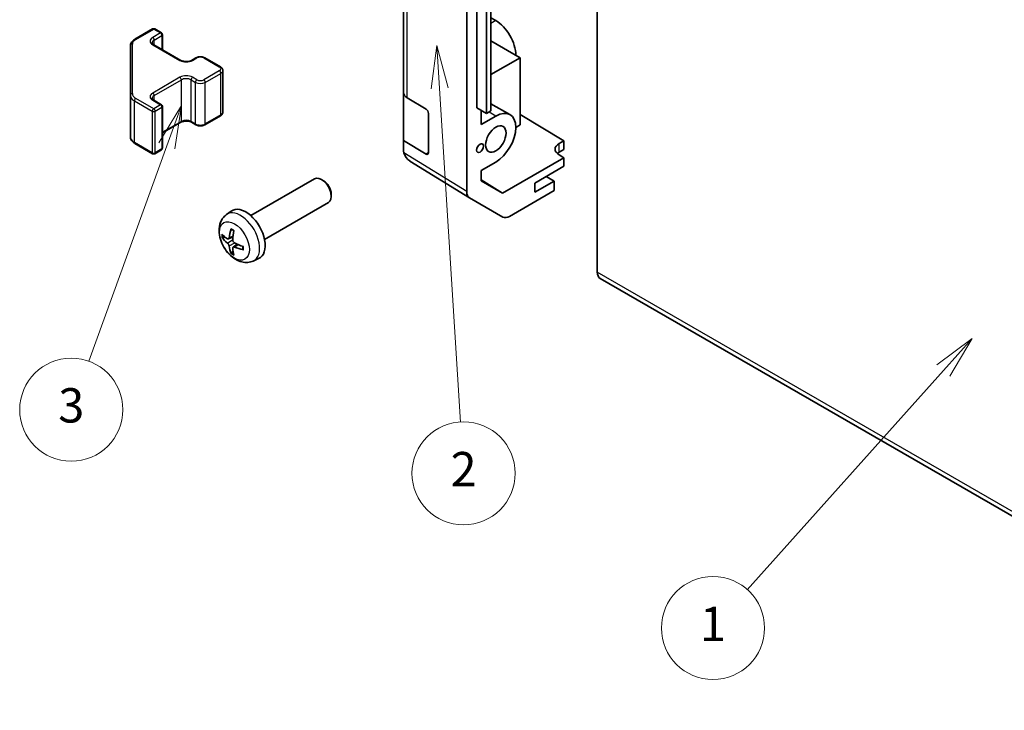
# Model space of a CAD drawing. Units: millimetres. Extents: x 36 to 4790, y 7 to 863.
# Drawn here: x 517 to 660, y 225 to 325 of the extents above; entities that cross this region are included whole.
import ezdxf

# ---------------------------------------------------------------- set-up
doc = ezdxf.new("R2010")
doc.units = ezdxf.units.MM
doc.header["$LTSCALE"] = 2.5
for name, color, linetype, lineweight in [('Symbol (TK)', 100, 'Continuous', 18), ('Visible (ISO)', 7, 'Continuous', 35), ('Visible Narrow (ISO)', 7, 'Continuous', 25)]:
    doc.layers.add(name, color=color, linetype=linetype, lineweight=lineweight)
doc.styles.add('Note Text (TK2)', font='txt')

# ---------------------------------------------------------------- blocks, each defined once
blk = doc.blocks.new('バルーン2')
at = {"layer": 'Symbol (TK)', "color": 100}
for p, q in [((262.006, 111.579), (259.967, 110.048)), ((260.34, 109.715), (262.006, 111.579)), ((260.713, 109.382), (262.006, 111.579)), ((260.34, 109.715), (248.933, 96.952))]:
    blk.add_line(p, q, dxfattribs=at)
at = {"layer": 'Symbol (TK)'}
blk.add_circle((246.938, 94.721), 3, dxfattribs=at)
at = {"layer": 'Symbol (TK)', "color": 7, "insert": (246.938, 94.697), "char_height": 2, "attachment_point": 5, "style": 'Note Text (TK2)'}
blk.add_mtext('1', dxfattribs=at)
blk = doc.blocks.new('バルーン3')
at = {"layer": 'Symbol (TK)', "color": 100}
for p, q in [((230.879, 128.633), (230.535, 126.107)), ((231.034, 126.138), (230.879, 128.633)), ((231.533, 126.169), (230.879, 128.633)), ((231.034, 126.138), (232.243, 106.711))]:
    blk.add_line(p, q, dxfattribs=at)
at = {"layer": 'Symbol (TK)'}
blk.add_circle((232.429, 103.727), 3, dxfattribs=at)
at = {"layer": 'Symbol (TK)', "color": 7, "insert": (232.429, 103.71), "char_height": 2, "attachment_point": 5, "style": 'Note Text (TK2)'}
blk.add_mtext('2', dxfattribs=at)
blk = doc.blocks.new('バルーン4')
at = {"layer": 'Symbol (TK)', "color": 100}
for p, q in [((216.016, 125.142), (214.695, 122.961)), ((215.165, 122.791), (216.016, 125.142)), ((215.636, 122.621), (216.016, 125.142)), ((215.165, 122.791), (210.629, 110.251))]:
    blk.add_line(p, q, dxfattribs=at)
at = {"layer": 'Symbol (TK)'}
blk.add_circle((209.609, 107.431), 3, dxfattribs=at)
at = {"layer": 'Symbol (TK)', "color": 7, "insert": (209.609, 107.425), "char_height": 2, "attachment_point": 5, "style": 'Note Text (TK2)'}
blk.add_mtext('3', dxfattribs=at)

msp = doc.modelspace()

# ---------------------------------------------------------------- linework, layer by layer
at = {"layer": 'Visible (ISO)'}
for p, q in [((581.5243, 300.3251), (581.5243, 388.2951)), ((572.3319, 385.79), (572.3319, 314.7548)), ((583.0095, 312.5077), (583.0095, 377.8274)), ((584.4237, 311.6912), (584.4237, 377.0109)), ((585.0601, 377.3784), (585.0601, 312.0586)), ((600.5232, 375.7628), (600.5232, 288.6074)), ((585.0601, 325.6121), (585.7669, 325.2041)), ((533.2627, 322.4953), (535.8589, 323.9942)), ((536.1589, 323.9942), (537.1488, 323.4226)), ((537.2988, 320.9682), (537.2988, 323.1628)), ((589.3025, 319.8152), (585.0601, 322.2645)), ((532.6147, 321.5414), (532.6147, 314.333)), ((536.0174, 321.708), (539.9772, 319.4218)), ((541.5157, 319.4218), (542.1521, 319.7892)), ((543.4421, 319.7892), (545.7048, 318.4828)), ((585.0601, 317.3659), (589.3025, 319.8152)), ((589.3025, 319.8152), (589.3025, 310.0172)), ((546.0598, 311.8952), (546.0598, 317.9372)), ((532.6147, 314.333), (532.6147, 308.291)), ((536.0174, 313.6247), (537.1488, 312.9715)), ((572.3319, 307.7563), (572.3319, 314.7548)), ((572.8932, 313.9527), (575.6188, 312.3232)), ((537.2988, 306.6696), (537.2988, 312.7117)), ((583.0095, 312.5077), (584.4237, 311.6912)), ((587.8169, 311.5267), (585.0601, 313.1183)), ((543.4421, 310.0432), (545.7048, 311.3496)), ((575.9662, 311.7072), (575.9662, 305.9917)), ((583.6459, 310.0991), (583.6459, 312.1403)), ((583.6459, 310.0991), (585.7669, 311.3236)), ((585.0601, 312.0586), (584.4237, 311.6912)), ((589.3025, 311.5361), (595.6664, 307.7336)), ((537.2988, 308.8642), (539.9772, 310.4106)), ((541.5157, 310.4106), (542.1521, 310.0432)), ((589.3025, 310.0172), (588.6661, 309.6498)), ((533.2627, 307.3371), (535.8589, 305.8382)), ((575.6188, 305.7912), (572.3319, 307.7563)), ((572.3319, 306.4482), (572.3319, 307.7563)), ((594.9593, 307.3253), (595.6664, 307.7336)), ((595.6664, 306.4661), (594.9593, 306.0578)), ((595.6664, 307.7336), (595.6664, 306.4661)), ((536.1589, 305.8382), (537.1488, 306.4098)), ((595.6664, 305.2413), (586.7529, 300.0951)), ((595.6664, 305.2413), (594.9593, 305.6638)), ((595.6664, 304.0166), (595.6664, 305.2413)), ((581.9211, 299.4199), (573.2688, 304.7704)), ((585.7669, 304.6283), (583.6459, 303.4038)), ((591.4238, 301.5671), (595.6664, 304.0166)), ((550.1314, 296.8276), (559.4094, 302.1842)), ((583.6459, 301.8889), (583.6459, 303.4038)), ((594.2522, 301.8529), (593.0855, 302.5265)), ((560.7128, 301.91), (560.4091, 302.0853)), ((583.6459, 302.0164), (586.7529, 300.0951)), ((586.7529, 300.0951), (583.6459, 301.8889)), ((594.2522, 301.8529), (591.4238, 300.2199)), ((591.4238, 300.2199), (591.4238, 301.5671)), ((594.2522, 300.4642), (594.2522, 301.8529)), ((561.8237, 299.986), (561.8236, 299.6353)), ((586.7679, 296.6213), (581.9384, 299.4096)), ((594.2522, 300.4642), (587.7678, 296.7204)), ((552.1314, 293.3635), (561.4094, 298.7201)), ((546.5798, 296.9708), (547.2795, 297.4816)), ((546.8792, 293.4343), (547.5467, 293.7297)), ((547.5666, 292.2436), (548.1562, 292.6739)), ((550.4797, 290.2161), (551.2718, 290.5666)), ((600.9374, 287.6918), (709.8319, 224.8216))]:
    msp.add_line(p, q, dxfattribs=at)
for centre, start, end in [((536.0089, 323.7344), 60, 120), ((536.9988, 323.1628), 0, 60), ((536.9988, 312.7117), 0, 60), ((536.9988, 306.6696), 300, 0), ((536.0089, 306.098), 240, 300)]:
    msp.add_arc(centre, 0.3, start, end, dxfattribs=at)
for centre, major_axis, ratio, start_param, end_param in [((585.7669, 321.8564), (2.05, -3.5507), 0.57735027, 0.78539816, 2.35619449), ((574.3319, 314.7548), (-2, 0), 0.57735027, 0, 0.76794487), ((575.6188, 311.9149), (-0.2436, 0.4367), 0.56718765, 3.9354181, 5.50621443), ((585.7669, 307.976), (2.05, 3.5507), 0.57735027, 3.92699082, 7.06858347), ((574.3319, 306.4064), (-1.7273, 1.0327), 0.97631743, 0.52835388, 0.77021428), ((596.3735, 306.4803), (-1.9999, 0.0308), 0.58733688, 5.50682378, 7.07762011), ((574.3319, 306.4644), (-1.7505, -0.9757), 0.99141636, 6.02021656, 6.777631), ((575.6188, 306.1994), (-0.2436, 0.4367), 0.56718765, 2.36462177, 3.9354181), ((596.3735, 305.2413), (-2, 0), 0.57735027, 5.49778714, 5.71376205), ((560.4094, 300.4522), (-1, 1.7321), 0.57735027, 3.14159265, 6.28318531), ((560.7131, 300.6275), (-0.7853, 1.3602), 0.57735027, 3.92675802, 5.49801994), ((582.9387, 301.1422), (-1.0003, -1.7326), 0.57717444, 5.49793944, 6.28318531), ((549.3994, 294.0955), (-2, 3.4641), 0.57735027, 3.0796893, 6.34508866), ((587.7682, 298.3539), (-1.0003, -1.7326), 0.57717444, 0, 0.78524587), ((551.8, 295.3617), (-6.4957, 0.1911), 0.49462411, 0.45484759, 0.69383188), ((551.8, 295.5897), (6.4948, 0.2196), 0.65417299, 3.55978145, 3.79876575), ((551.8936, 295.4157), (-3.9094, -5.191), 0.59526289, 5.2229706, 5.46195489), ((551.6962, 295.5297), (2.5666, 5.9702), 0.55353421, 1.94328958, 2.18227387), ((551.8936, 295.4274), (-3.4375, -5.5149), 0.65417299, 5.62601221, 5.86499651), ((551.6962, 295.5414), (3.0824, 5.721), 0.49462411, 2.44776077, 2.68674507), ((551.7898, 295.3675), (-6.4536, 0.7624), 0.55353421, 0.95931878, 1.19830308), ((551.7898, 295.5955), (6.4503, 0.7902), 0.59526289, 3.96282307, 4.20180736), ((601.9374, 289.4239), (-1, -1.7321), 0.57735027, 5.49778714, 6.28318531)]:
    msp.add_ellipse(centre, major_axis=major_axis, ratio=ratio, start_param=start_param, end_param=end_param, dxfattribs=at)
for centre, major_axis in [((585.7669, 307.976), (1.05, 1.8187)), ((583.4688, 306.6492), (0.35, 0.6062))]:
    msp.add_ellipse(centre, major_axis=major_axis, ratio=0.57735027, dxfattribs=at)
for points, knots in [([(532.6147, 321.5414), (532.6147, 321.62), (532.6256, 321.6986), (532.6671, 321.8501), (532.6978, 321.9231), (532.7752, 322.0606), (532.8219, 322.1253), (532.9283, 322.2458), (532.9879, 322.3016), (533.1177, 322.4048), (533.1879, 322.4521), (533.2627, 322.4953)], [0.785398163, 0.785398163, 0.785398163, 0.785398163, 0.942477796, 0.942477796, 1.099557429, 1.099557429, 1.256637061, 1.256637061, 1.413716694, 1.413716694, 1.570796327, 1.570796327, 1.570796327, 1.570796327]), ([(535.7867, 321.9789), (535.7867, 321.9668), (535.7882, 321.9546), (535.7958, 321.927), (535.8019, 321.9116), (535.8216, 321.8766), (535.8351, 321.8572), (535.8714, 321.8161), (535.8942, 321.7944), (535.949, 321.7508), (535.9811, 321.729), (536.0174, 321.708)], [5.497787144, 5.497787144, 5.497787144, 5.497787144, 5.654866776, 5.654866776, 5.811946409, 5.811946409, 5.969026042, 5.969026042, 6.126105675, 6.126105675, 6.283185307, 6.283185307, 6.283185307, 6.283185307]), ([(539.9772, 319.4218), (540.0402, 319.3854), (540.1161, 319.3517), (540.2888, 319.2956), (540.3862, 319.2734), (540.5924, 319.2453), (540.7014, 319.2397), (540.9178, 319.2467), (541.0252, 319.2593), (541.2245, 319.3007), (541.3166, 319.3293), (541.4401, 319.3814), (541.48, 319.4012), (541.5157, 319.4218)], [0, 0, 0, 0, 0.27224584, 0.27224584, 0.55334619, 0.55334619, 0.84119263, 0.84119263, 1.13072006, 1.13072006, 1.41641384, 1.41641384, 1.57079633, 1.57079633, 1.57079633, 1.57079633]), ([(542.1521, 319.7892), (542.2275, 319.8327), (542.3091, 319.8664), (542.4801, 319.9167), (542.5695, 319.9332), (542.751, 319.9498), (542.8431, 319.9498), (543.0247, 319.9332), (543.114, 319.9167), (543.285, 319.8664), (543.3667, 319.8327), (543.4421, 319.7892)], [1.57079633, 1.57079633, 1.57079633, 1.57079633, 1.88495559, 1.88495559, 2.19911486, 2.19911486, 2.51327412, 2.51327412, 2.82743339, 2.82743339, 3.14159265, 3.14159265, 3.14159265, 3.14159265]), ([(545.7048, 318.4828), (545.7425, 318.461), (545.7786, 318.4368), (545.8469, 318.3825), (545.8791, 318.3525), (545.9378, 318.2859), (545.9645, 318.2493), (546.0095, 318.1692), (546.0279, 318.1257), (546.0531, 318.0339), (546.0598, 317.9856), (546.0598, 317.9372)], [3.141592654, 3.141592654, 3.141592654, 3.141592654, 3.298672286, 3.298672286, 3.455751919, 3.455751919, 3.612831552, 3.612831552, 3.769911184, 3.769911184, 3.926990817, 3.926990817, 3.926990817, 3.926990817]), ([(535.7867, 313.8956), (535.7867, 313.8835), (535.7882, 313.8713), (535.7958, 313.8437), (535.8019, 313.8282), (535.8216, 313.7933), (535.8351, 313.7739), (535.8714, 313.7328), (535.8942, 313.7111), (535.949, 313.6675), (535.9811, 313.6456), (536.0174, 313.6247)], [5.497787144, 5.497787144, 5.497787144, 5.497787144, 5.654866776, 5.654866776, 5.811946409, 5.811946409, 5.969026042, 5.969026042, 6.126105675, 6.126105675, 6.283185307, 6.283185307, 6.283185307, 6.283185307]), ([(545.7048, 311.3496), (545.7425, 311.3713), (545.7786, 311.3956), (545.8469, 311.4499), (545.8791, 311.4799), (545.9378, 311.5465), (545.9645, 311.5831), (546.0095, 311.6632), (546.0279, 311.7067), (546.0531, 311.7985), (546.0598, 311.8468), (546.0598, 311.8952)], [1.570796327, 1.570796327, 1.570796327, 1.570796327, 1.727875959, 1.727875959, 1.884955592, 1.884955592, 2.042035225, 2.042035225, 2.199114858, 2.199114858, 2.35619449, 2.35619449, 2.35619449, 2.35619449]), ([(539.9772, 310.4106), (540.0402, 310.447), (540.1161, 310.4806), (540.2888, 310.5368), (540.3862, 310.559), (540.5924, 310.5871), (540.7014, 310.5927), (540.9178, 310.5857), (541.0252, 310.573), (541.2245, 310.5316), (541.3166, 310.5031), (541.4401, 310.451), (541.48, 310.4312), (541.5157, 310.4106)], [1.57079633, 1.57079633, 1.57079633, 1.57079633, 1.84304217, 1.84304217, 2.12414252, 2.12414252, 2.41198895, 2.41198895, 2.70151639, 2.70151639, 2.98721017, 2.98721017, 3.14159265, 3.14159265, 3.14159265, 3.14159265]), ([(542.1521, 310.0432), (542.2275, 309.9997), (542.3091, 309.966), (542.4801, 309.9157), (542.5695, 309.8991), (542.751, 309.8825), (542.8431, 309.8825), (543.0247, 309.8991), (543.114, 309.9157), (543.285, 309.966), (543.3667, 309.9997), (543.4421, 310.0432)], [6.28318531, 6.28318531, 6.28318531, 6.28318531, 6.59734457, 6.59734457, 6.91150384, 6.91150384, 7.2256631, 7.2256631, 7.53982237, 7.53982237, 7.85398163, 7.85398163, 7.85398163, 7.85398163]), ([(532.6147, 308.291), (532.6147, 308.2124), (532.6256, 308.1338), (532.6671, 307.9823), (532.6978, 307.9093), (532.7752, 307.7718), (532.8219, 307.7071), (532.9283, 307.5866), (532.9879, 307.5308), (533.1177, 307.4276), (533.1879, 307.3803), (533.2627, 307.3371)], [5.497787144, 5.497787144, 5.497787144, 5.497787144, 5.654866776, 5.654866776, 5.811946409, 5.811946409, 5.969026042, 5.969026042, 6.126105675, 6.126105675, 6.283185307, 6.283185307, 6.283185307, 6.283185307]), ([(550.4797, 290.2161), (550.2241, 290.1029), (549.9527, 290.0382), (549.3918, 289.9924), (549.1053, 290.0219), (548.5016, 290.1655), (548.196, 290.2996), (547.5648, 290.6724), (547.2532, 290.9306), (546.6826, 291.5284), (546.4276, 291.8722), (546.0026, 292.604), (545.8319, 292.9912), (545.5883, 293.7973), (545.5155, 294.2163), (545.5114, 295.0546), (545.572, 295.4769), (545.8712, 296.1982), (546.0609, 296.4993), (546.402, 296.831), (546.4883, 296.904), (546.5798, 296.9708)], [0.84730152, 0.84730152, 0.84730152, 0.84730152, 1.05226137, 1.05226137, 1.28485125, 1.28485125, 1.58220865, 1.58220865, 1.9574686, 1.9574686, 2.35189349, 2.35189349, 2.74172985, 2.74172985, 3.13599765, 3.13599765, 3.51030353, 3.51030353, 3.78196582, 3.78196582, 3.86508746, 3.86508746, 3.86508746, 3.86508746]), ([(546.0769, 293.6229), (546.0645, 293.6199), (546.0502, 293.6181), (546.0222, 293.6175), (546.004, 293.6196), (545.9753, 293.6268), (545.9597, 293.6334), (545.9388, 293.6467), (545.9293, 293.6552), (545.9232, 293.6636)], [0.0427285558, 0.0427285558, 0.0427285558, 0.0427285558, 0.0464696768, 0.0464696768, 0.0511089018, 0.0511089018, 0.0558160505, 0.0558160505, 0.05997866, 0.05997866, 0.05997866, 0.05997866]), ([(546.9682, 293.5824), (546.9634, 293.5479), (546.9531, 293.5151), (546.9228, 293.4637), (546.9027, 293.4452), (546.8594, 293.4251), (546.8333, 293.4221), (546.786, 293.4324), (546.7654, 293.4414), (546.7457, 293.4539)], [-0.203600879, -0.203600879, -0.203600879, -0.203600879, -0.1911011005, -0.1911011005, -0.178601322, -0.178601322, -0.1660772077, -0.1660772077, -0.1569242728, -0.1569242728, -0.1569242728, -0.1569242728]), ([(547.31, 294.8121), (547.3082, 294.8128), (547.3065, 294.8137), (547.2969, 294.8192), (547.2895, 294.8277), (547.2814, 294.8461), (547.2793, 294.8595), (547.2804, 294.883), (547.283, 294.8968), (547.2872, 294.9093)], [0.0455535579, 0.0455535579, 0.0455535579, 0.0455535579, 0.0464696768, 0.0464696768, 0.0511089018, 0.0511089018, 0.0558160505, 0.0558160505, 0.05997866, 0.05997866, 0.05997866, 0.05997866]), ([(547.31, 294.8121), (547.3357, 294.8013), (547.3616, 294.7896), (547.4137, 294.7645), (547.4399, 294.751), (547.4925, 294.7223), (547.5189, 294.7071), (547.5717, 294.6749), (547.5982, 294.658), (547.6399, 294.63), (547.6551, 294.6195), (547.6703, 294.6087)], [4.57581436, 4.57581436, 4.57581436, 4.57581436, 4.63033083, 4.63033083, 4.6848473, 4.6848473, 4.73936377, 4.73936377, 4.79388024, 4.79388024, 4.825220039, 4.825220039, 4.825220039, 4.825220039]), ([(546.7457, 292.8204), (546.7718, 292.7997), (546.8002, 292.7715), (546.8532, 292.7058), (546.878, 292.6684), (546.918, 292.5953), (546.9359, 292.5548), (546.958, 292.4875), (546.9646, 292.4598), (546.9682, 292.4349)], [-0.2036008625, -0.2036008625, -0.2036008625, -0.2036008625, -0.191101084, -0.191101084, -0.1786013054, -0.1786013054, -0.1660771911, -0.1660771911, -0.1569242563, -0.1569242563, -0.1569242563, -0.1569242563]), ([(547.5169, 292.1181), (547.5156, 292.1491), (547.5206, 292.1789), (547.5444, 292.2265), (547.5631, 292.2442), (547.6073, 292.2649), (547.6358, 292.2692), (547.6903, 292.2631), (547.715, 292.2565), (547.7394, 292.2466)], [-0.203600879, -0.203600879, -0.203600879, -0.203600879, -0.1911011005, -0.1911011005, -0.178601322, -0.178601322, -0.1660772077, -0.1660772077, -0.1569242728, -0.1569242728, -0.1569242728, -0.1569242728]), ([(547.7394, 292.8802), (547.7071, 292.8973), (547.6735, 292.9225), (547.6139, 292.9844), (547.5878, 293.0211), (547.5488, 293.0947), (547.5332, 293.1365), (547.5184, 293.2081), (547.5159, 293.238), (547.5169, 293.2656)], [-0.2036008625, -0.2036008625, -0.2036008625, -0.2036008625, -0.191101084, -0.191101084, -0.1786013054, -0.1786013054, -0.1660771911, -0.1660771911, -0.1569242563, -0.1569242563, -0.1569242563, -0.1569242563]), ([(548.9793, 292.3415), (548.981, 292.323), (548.9825, 292.3045), (548.9859, 292.2544), (548.9873, 292.223), (548.9888, 292.1612), (548.9888, 292.1307), (548.9873, 292.0708), (548.9859, 292.0414), (548.9816, 291.9837), (548.9787, 291.9554), (548.9752, 291.9278)], [6.170354249, 6.170354249, 6.170354249, 6.170354249, 6.201694048, 6.201694048, 6.256210518, 6.256210518, 6.310726988, 6.310726988, 6.365243458, 6.365243458, 6.419759928, 6.419759928, 6.419759928, 6.419759928]), ([(547.2872, 291.301), (547.283, 291.3105), (547.2804, 291.323), (547.2793, 291.3477), (547.2814, 291.3645), (547.2895, 291.3931), (547.2969, 291.4098), (547.3113, 291.4337), (547.32, 291.4452), (547.3289, 291.4545)], [0.0145600729, 0.0145600729, 0.0145600729, 0.0145600729, 0.0187226824, 0.0187226824, 0.0234298311, 0.0234298311, 0.0280690561, 0.0280690561, 0.0318101771, 0.0318101771, 0.0318101771, 0.0318101771]), ([(549.0481, 291.8595), (549.0351, 291.8621), (549.0218, 291.8667), (549.0009, 291.8775), (548.9905, 291.886), (548.9785, 291.9023), (548.9748, 291.9128), (548.9748, 291.9239), (548.975, 291.9258), (548.9752, 291.9278)], [0.0145600729, 0.0145600729, 0.0145600729, 0.0145600729, 0.0187226824, 0.0187226824, 0.0234298311, 0.0234298311, 0.0280690561, 0.0280690561, 0.028985175, 0.028985175, 0.028985175, 0.028985175])]:
    msp.add_open_spline(points, degree=3, knots=knots, dxfattribs=at)
msp.add_open_spline([(573.2501, 304.782), (573.256, 304.7783), (573.2626, 304.7742), (573.2688, 304.7704)], degree=3, dxfattribs=at)
for points, weights in [([(546.0769, 293.6229), (546.2407, 293.6628), (546.3926, 293.6997)], [1.07090462709, 1.07755563664, 1.08273581423]), ([(547.5532, 291.6895), (547.4452, 291.5764), (547.3289, 291.4545)], [1.08273581305, 1.07755563555, 1.07090462611])]:
    msp.add_rational_spline(points, weights, degree=2, dxfattribs=at)
at = {"layer": 'Visible Narrow (ISO)'}
for p, q in [((572.8932, 313.9527), (572.8932, 384.9879)), ((585.7669, 325.2041), (585.0601, 324.796)), ((533.4127, 322.4804), (536.0089, 323.9793)), ((536.0089, 323.9793), (536.9988, 323.4078)), ((536.9988, 323.4078), (535.8674, 322.7546)), ((536.0796, 322.3871), (537.2109, 323.0403)), ((536.0796, 321.6721), (536.0796, 322.3871)), ((537.2109, 323.0403), (537.2109, 321.0189)), ((532.9147, 314.578), (532.9147, 321.7864)), ((535.8674, 321.6931), (539.8272, 319.4069)), ((541.6657, 319.4069), (542.3021, 319.7743)), ((543.2921, 319.7743), (545.5548, 318.468)), ((545.5548, 317.8964), (543.2921, 316.59)), ((539.8272, 316.9574), (535.8674, 314.6712)), ((536.0796, 314.3038), (540.0394, 316.59)), ((540.0394, 310.5479), (540.0394, 316.59)), ((541.4536, 316.59), (542.09, 316.2226)), ((541.4536, 310.5479), (541.4536, 316.59)), ((542.3021, 316.59), (541.6657, 316.9574)), ((543.5042, 316.2226), (545.7669, 317.529)), ((545.7669, 311.4869), (545.7669, 317.529)), ((542.09, 310.1805), (542.09, 316.2226)), ((543.5042, 310.1805), (543.5042, 316.2226)), ((536.0089, 312.3851), (533.4127, 313.884)), ((535.8674, 313.6098), (536.9988, 312.9566)), ((536.0796, 313.5888), (536.0796, 314.3038)), ((533.2005, 313.5165), (535.7967, 312.0176)), ((533.2005, 307.4745), (533.2005, 313.5165)), ((536.9988, 312.9566), (536.0089, 312.3851)), ((536.221, 312.0176), (537.2109, 312.5892)), ((537.2109, 312.5892), (537.2109, 306.5471)), ((535.7967, 312.0176), (535.7967, 305.9756)), ((536.221, 305.9756), (536.221, 312.0176)), ((545.7669, 311.4869), (543.5042, 310.1805)), ((585.7669, 311.3236), (584.777, 311.8952)), ((540.0394, 310.5479), (537.2988, 308.9657)), ((542.09, 310.1805), (541.4536, 310.5479)), ((535.7967, 305.9756), (533.2005, 307.4745)), ((537.2109, 306.5471), (536.221, 305.9756)), ((594.9593, 306.0578), (594.9593, 307.3253)), ((581.5243, 300.3251), (572.3901, 305.9734)), ((575.9662, 305.9917), (575.6188, 305.7912)), ((546.9682, 293.5824), (547.5603, 293.8665)), ((546.7457, 292.8204), (547.5199, 293.3412)), ((546.9682, 292.4349), (547.8064, 292.845)), ((547.7394, 292.2466), (548.2815, 292.6173)), ((709.4177, 225.7372), (600.5232, 288.6074))]:
    msp.add_line(p, q, dxfattribs=at)
for centre, major_axis, ratio, start_param, end_param in [((536.0089, 323.7344), (-0.15, 0.2598), 0.57735027, 5.49778714, 6.28318531), ((536.0089, 323.7344), (0.15, 0.2598), 0.57735027, 0, 0.78539816), ((534.6147, 321.7864), (-1.7, 0), 0.57735027, 5.49778714, 6.28318531), ((533.4127, 322.2354), (-0.15, 0.2598), 0.57735027, 5.49778714, 6.28318531), ((536.7867, 322.2238), (-1.3, 0), 0.57735027, 5.49778714, 7.06858347), ((536.7867, 321.9789), (-1, 0), 0.57735027, 5.49778714, 6.28318531), ((535.8674, 322.5096), (-0.15, 0.2598), 0.57735027, 3.92699082, 5.49778714), ((536.9988, 323.1628), (0.15, 0.2598), 0.57735027, 0, 0.78539816), ((536.9988, 323.1628), (0.15, -0.2598), 0.57735027, 0.78539816, 2.35619449), ((536.9988, 323.1628), (0.3, 0), 0.57735027, 5.49778714, 6.28318531), ((532.9147, 321.5414), (-0.3, 0), 0.81649658, 4.71238898, 6.28318531), ((535.8674, 321.4482), (0.15, 0.2598), 0.57735027, 0, 0.78539816), ((539.8272, 319.162), (0.15, 0.2598), 0.57735027, 0, 0.78539816), ((540.7465, 319.9376), (1.3, 0), 0.57735027, 3.92699082, 5.49778714), ((541.6657, 319.162), (-0.15, 0.2598), 0.57735027, 5.49778714, 6.28318531), ((542.3021, 319.5294), (-0.15, 0.2598), 0.57735027, 5.49778714, 6.28318531), ((542.7971, 319.4886), (0.7, 0), 0.57735027, 0.78539816, 2.35619449), ((543.2921, 319.5294), (0.15, 0.2598), 0.57735027, 0, 0.78539816), ((545.5548, 318.223), (0.15, 0.2598), 0.57735027, 0, 0.78539816), ((545.0598, 318.1822), (0.7, 0), 0.57735027, 5.49778714, 7.06858347), ((545.5548, 317.6515), (0.15, -0.2598), 0.57735027, 0.78539816, 2.35619449), ((545.0598, 317.9372), (1, 0), 0.57735027, 5.49778714, 6.28318531), ((540.7465, 316.4267), (-1.3, 0), 0.57735027, 3.92699082, 5.49778714), ((539.8272, 316.7125), (0.15, -0.2598), 0.57735027, 0.78539816, 2.35619449), ((540.7465, 316.1818), (1, 0), 0.57735027, 0.78539816, 2.35619449), ((541.6657, 316.7125), (-0.15, -0.2598), 0.57735027, 3.92699082, 5.49778714), ((542.3021, 316.3451), (-0.15, -0.2598), 0.57735027, 3.92699082, 5.49778714), ((542.7971, 316.8758), (-0.7, 0), 0.57735027, 0.78539816, 2.35619449), ((543.2921, 316.3451), (0.15, -0.2598), 0.57735027, 0.78539816, 2.35619449), ((542.7971, 316.6308), (1, 0), 0.57735027, 3.92699082, 5.49778714), ((532.9147, 314.333), (-0.3, 0), 0.81649658, 4.71238898, 6.28318531), ((534.6147, 314.333), (-2, 0), 0.57735027, 0, 0.78539816), ((534.6147, 314.578), (-1.7, 0), 0.57735027, 0, 0.78539816), ((533.4127, 313.639), (0.15, 0.2598), 0.57735027, 0.78539816, 2.35619449), ((536.7867, 314.1405), (-1.3, 0), 0.57735027, 5.49778714, 7.06858347), ((536.7867, 313.8956), (-1, 0), 0.57735027, 5.49778714, 6.28318531), ((535.8674, 314.4263), (0.15, -0.2598), 0.57735027, 0.78539816, 2.35619449), ((535.8674, 313.3649), (0.15, 0.2598), 0.57735027, 0, 0.78539816), ((536.0089, 312.1401), (-0.15, -0.2598), 0.57735027, 3.92699082, 5.49778714), ((536.0089, 312.1401), (-0.15, 0.2598), 0.57735027, 3.92699082, 5.49778714), ((536.9988, 312.7117), (0.15, 0.2598), 0.57735027, 0, 0.78539816), ((536.9988, 312.7117), (0.15, -0.2598), 0.57735027, 0.78539816, 2.35619449), ((536.9988, 312.7117), (0.3, 0), 0.57735027, 5.49778714, 6.28318531), ((536.0089, 312.1401), (0.3, 0), 0.57735027, 3.92699082, 5.49778714), ((540.7465, 310.1397), (-1, 0), 0.57735027, 3.92699082, 5.49778714), ((545.5548, 311.6094), (0.15, -0.2598), 0.57735027, 0, 0.78539816), ((545.0598, 311.8952), (1, 0), 0.57735027, 5.49778714, 6.28318531), ((539.8272, 310.6704), (0.15, -0.2598), 0.57735027, 0, 0.78539816), ((541.6657, 310.6704), (-0.15, -0.2598), 0.57735027, 5.49778714, 6.28318531), ((542.3021, 310.303), (-0.15, -0.2598), 0.57735027, 5.49778714, 6.28318531), ((542.7971, 310.5888), (-1, 0), 0.57735027, 0.78539816, 2.35619449), ((543.2921, 310.303), (0.15, -0.2598), 0.57735027, 0, 0.78539816), ((534.6147, 308.291), (-2, 0), 0.57735027, 0, 0.78539816), ((533.4127, 307.5969), (-0.15, -0.2598), 0.57735027, 5.49778714, 6.28318531), ((536.9988, 306.6696), (0.15, -0.2598), 0.57735027, 0, 0.78539816), ((536.9988, 306.6696), (0.3, 0), 0.57735027, 5.49778714, 6.28318531), ((536.0089, 306.098), (-0.3, 0), 0.57735027, 0.78539816, 2.35619449), ((536.0089, 306.098), (-0.15, -0.2598), 0.57735027, 5.49778714, 6.28318531), ((536.0089, 306.098), (0.15, -0.2598), 0.57735027, 0, 0.78539816), ((548.6506, 293.6632), (1.9537, -3.3839), 0.57735027, 6.22128195, 9.48668132), ((547.4856, 292.9906), (1.1137, -1.9289), 0.57735027, 3.80068814, 4.05329349), ((547.5291, 293.0157), (-1.0366, 1.7954), 0.57735027, 0.71622982, 0.92242245), ((547.4856, 292.9906), (-1.1137, 1.9289), 0.57735027, 5.37148447, 5.62408982), ((547.4856, 292.9906), (-1.1137, 1.9289), 0.57735027, 3.80068814, 4.05329349), ((547.4856, 292.9906), (1.1137, -1.9289), 0.57735027, 5.37148447, 5.62408982), ((547.5291, 293.0157), (-1.0366, 1.7954), 0.57735027, 2.21917021, 2.42536283)]:
    msp.add_ellipse(centre, major_axis=major_axis, ratio=ratio, start_param=start_param, end_param=end_param, dxfattribs=at)
msp.add_ellipse((547.7519, 293.1443), major_axis=(1.5344, -2.6577), ratio=0.57735027, dxfattribs=at)

# ---------------------------------------------------------------- block references
at = {"layer": 'Symbol (TK)', "xscale": 2.5, "yscale": 2.5, "zscale": 2.5}
for name in ['バルーン3', 'バルーン4', 'バルーン2']:
    msp.add_blockref(name, (0, 0), dxfattribs=at)

doc.saveas('drawing.dxf')
